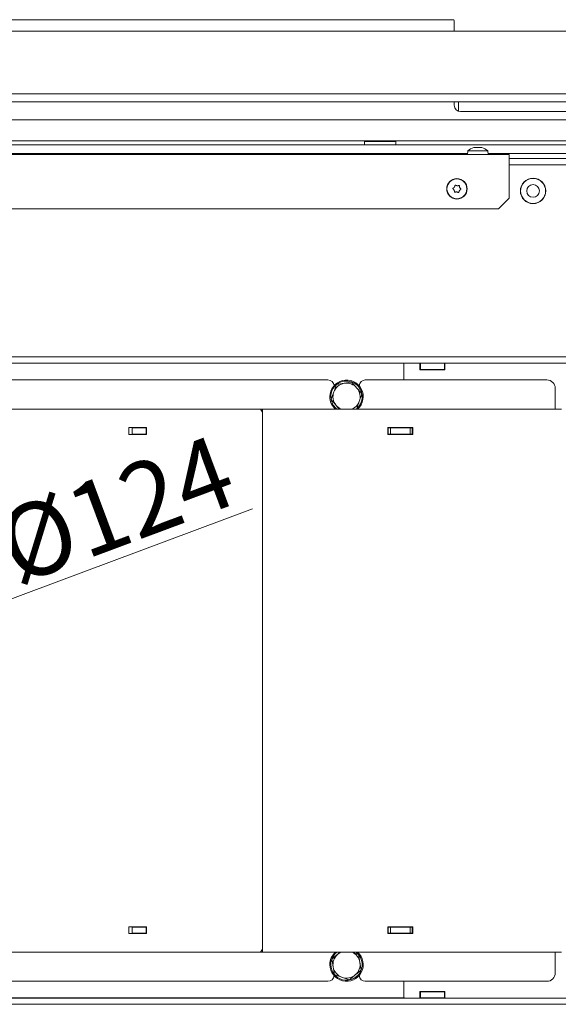
# Model space of a CAD drawing. Extents: x -4443 to -777, y 1852 to 5517.
# Drawn here: x -3997 to -3739, y 2261 to 2733 of the extents above; entities that cross this region are included whole.
import ezdxf

# ---------------------------------------------------------------- set-up
doc = ezdxf.new("R2010")
doc.units = 0
doc.header["$LTSCALE"] = 5
doc.layers.add('Bemaßungen(Brunner)', color=7, linetype='Continuous', lineweight=25)
doc.layers.add('LAYER14', color=30, linetype='Continuous')
doc.styles.add('Brunner 2014', font='arial.ttf', dxfattribs={"height": 35})
doc.dimstyles.new('Brunner 2014', dxfattribs={"dimscale": 5, "dimtxt": 35, "dimasz": 5, "dimexe": 3.175, "dimexo": 0, "dimgap": 0.762, "dimtad": 1, "dimdec": 0, "dimrnd": 1e-08, "dimtxsty": 'Brunner 2014', "dimcen": 0.09, "dimdle": 10, "dimclrd": 7, "dimclre": 7, "dimclrt": 7, "dimadec": 1, "dimazin": 2, "dimtfac": 0.666667, "dimtdec": 0, "dimtmove": 0, "dimatfit": 3, "dimldrblk": 'Filled-1', "dimfxl": 1, "dimtolj": 1, "dimlwd": 5, "dimlwe": 5, "dimarcsym": 0})

# ---------------------------------------------------------------- blocks, each defined once
blk = doc.blocks.new('*D79')
at = {"layer": 'Bemaßungen(Brunner)', "color": 7, "linetype": 'Continuous', "lineweight": 5, "transparency": 16777216}
for p, q in [((-3885.7, 2498.49), (-4024.26, 2446.81)), ((-4164.8, 2394.4), (-4047.68, 2438.08)), ((-4188.23, 2385.66), (-4211.65, 2376.93))]:
    blk.add_line(p, q, dxfattribs=at)
at = {"layer": 'Bemaßungen(Brunner)', "color": 7, "lineweight": 5, "transparency": 16777216}
for points in [[(-4025.72, 2450.72), (-4022.8, 2442.91), (-4047.68, 2438.08)], [(-4189.68, 2389.57), (-4186.77, 2381.76), (-4164.8, 2394.4)]]:
    blk.add_solid(points, dxfattribs=at)
at = {"layer": 'Defpoints', "color": 0, "lineweight": 5, "transparency": 16777216}
for p in [(-4047.68, 2438.08), (-4164.8, 2394.4)]:
    blk.add_point(p, dxfattribs=at)
at = {"layer": 'Bemaßungen(Brunner)', "color": 5, "lineweight": 0, "transparency": 16777216, "insert": (-3951.18, 2498.25), "char_height": 35, "attachment_point": 5, "rotation": 20.4531, "style": 'Brunner 2014'}
blk.add_mtext('\\A1;%%C124', dxfattribs=at)
blk = doc.blocks.new('Filled-1')
at = {"color": 0}
for p, q in [((0, 0), (-1, 0.167)), ((-1, 0.167), (-1, -0.167)), ((-1, 0), (0, 0)), ((-1, -0.167), (0, 0))]:
    blk.add_line(p, q, dxfattribs=at)
at = {"color": 0, "flags": 128}
blk.add_lwpolyline([(-1, -0.167), (0, 0), (-1, 0.167), (-1, -0.167)], dxfattribs=at)
at = {"color": 0}
blk.add_solid([(-1, -0.167), (0, 0), (-1, 0.167), (-1, -0.167)], dxfattribs=at)

msp = doc.modelspace()

# ---------------------------------------------------------------- linework, layer by layer
at = {"color": 7, "linetype": 'Continuous', "lineweight": 0}
for p, q in [((-3480.04, 2727.24), (-4294.04, 2727.24)), ((-3537.04, 2697.24), (-4237.04, 2697.24)), ((-3538.64, 2693.38), (-4235.44, 2693.38)), ((-3787.04, 2693.38), (-3787.04, 2688.91)), ((-3728.59, 2684.74), (-4186.26, 2684.74)), ((-4186.26, 2674.74), (-3728.7, 2674.74)), ((-3832.04, 2674.34), (-3832.04, 2672.74)), ((-3832.04, 2674.34), (-3827.43, 2674.34)), ((-3828.54, 2674.34), (-3828.54, 2674.74)), ((-3827.43, 2674.34), (-3817.04, 2674.34)), ((-3824.54, 2674.34), (-3824.54, 2674.74)), ((-3820.54, 2674.34), (-3820.54, 2674.74)), ((-3817.04, 2672.74), (-3817.04, 2674.34)), ((-3826.64, 2668.74), (-3826.64, 2668.24)), ((-3822.44, 2668.24), (-3822.44, 2668.74)), ((-3793.54, 2668.74), (-3793.54, 2668.24)), ((-3789.54, 2668.74), (-3789.54, 2668.24)), ((-3787.04, 2668.24), (-3787.04, 2668.74)), ((-3782.5, 2669.87), (-3782.64, 2668.24)), ((-3772.99, 2669.87), (-3782.5, 2669.87)), ((-3779.24, 2671.57), (-3779.67, 2671.47)), ((-3779.24, 2671.58), (-3779.24, 2671.58)), ((-3779.24, 2671.57), (-3779.24, 2671.58)), ((-3779.05, 2671.58), (-3779.05, 2671.58)), ((-3778.47, 2671.58), (-3778.47, 2671.58)), ((-3777.75, 2671.58), (-3777.75, 2671.58)), ((-3777.74, 2671.58), (-3777.74, 2671.58)), ((-3776.97, 2671.58), (-3776.97, 2671.58)), ((-3776.45, 2671.58), (-3776.45, 2671.58)), ((-3776.24, 2671.58), (-3776.24, 2671.58)), ((-3776.24, 2671.57), (-3776.24, 2671.58)), ((-3772.84, 2668.24), (-3772.99, 2669.87)), ((-3771.94, 2668.24), (-3771.94, 2668.74)), ((-4245.74, 2668.24), (-3762.74, 2668.24)), ((-3762.74, 2668.24), (-3762.74, 2666.24)), ((-3762.74, 2647.24), (-3762.74, 2666.24)), ((-3762.74, 2666.24), (-3714.24, 2666.24)), ((-3762.74, 2663.24), (-3714.24, 2663.24)), ((-3755.81, 2654.79), (-3755.67, 2654.79)), ((-3754.21, 2655.95), (-3754.31, 2656.01)), ((-3753.34, 2656.46), (-3753.34, 2656.36)), ((-3751.24, 2656.74), (-3752.34, 2656.74)), ((-3750.14, 2656.74), (-3751.24, 2656.74)), ((-3789.1, 2651.11), (-3789.1, 2651.11)), ((-3788.97, 2652.6), (-3788.97, 2652.6)), ((-3787.88, 2650.24), (-3787.88, 2650.24)), ((-3787.61, 2653.23), (-3787.61, 2653.23)), ((-3786.52, 2650.88), (-3786.52, 2650.88)), ((-3786.38, 2652.37), (-3786.38, 2652.37)), ((-3767.74, 2642.24), (-3762.74, 2647.24)), ((-3753.64, 2645.13), (-3753.64, 2645.24)), ((-4245.74, 2642.24), (-3767.74, 2642.24)), ((-3751.24, 2644.74), (-3750.14, 2644.74)), ((-4160.24, 2571.24), (-3714.24, 2571.24)), ((-3714.24, 2568.24), (-4160.24, 2568.24)), ((-4003.14, 2568.2), (-3813.15, 2568.2)), ((-3813.15, 2562.2), (-3813.15, 2568.2)), ((-3813.15, 2568.2), (-3812.95, 2568.2)), ((-3813.15, 2565.2), (-3813.14, 2565.2)), ((-3813.14, 2567.74), (-3813.14, 2560.24)), ((-3812.95, 2568.13), (-3812.95, 2568.2)), ((-3812.95, 2568.2), (-3812.83, 2568.2)), ((-3805.54, 2565.14), (-3805.54, 2568.24)), ((-3805.54, 2568.2), (-3805.25, 2568.2)), ((-3805.25, 2565.2), (-3805.54, 2565.2)), ((-3793.54, 2565.14), (-3805.54, 2565.14)), ((-3805.25, 2565.2), (-3805.25, 2568.2)), ((-3793.75, 2568.2), (-3805.25, 2568.2)), ((-3793.75, 2565.2), (-3805.25, 2565.2)), ((-3793.75, 2565.2), (-3793.75, 2568.2)), ((-3793.75, 2568.2), (-3793.54, 2568.2)), ((-3793.54, 2565.2), (-3793.75, 2565.2)), ((-3793.54, 2568.24), (-3793.54, 2565.14)), ((-3813.15, 2560.24), (-3813.15, 2562.2)), ((-3849.64, 2560.24), (-4031.64, 2560.24)), ((-3845.45, 2557.98), (-3841.75, 2558.61)), ((-3838.05, 2559.24), (-3835.65, 2556.36)), ((-3744.64, 2560.24), (-3831.64, 2560.24)), ((-3740.64, 2546.24), (-3740.64, 2556.24)), ((-3848.15, 2552.2), (-3848.08, 2551.18)), ((-4128.49, 2546.24), (-3881.91, 2546.24)), ((-3881.91, 2546.24), (-3880.89, 2546.24)), ((-3880.89, 2544.8), (-3881.91, 2546.24)), ((-3880.89, 2286.24), (-3880.89, 2546.24)), ((-3743.64, 2546.24), (-3880.89, 2546.24)), ((-3844.15, 2546.24), (-3845.65, 2548.05)), ((-3835.86, 2546.43), (-3836.98, 2546.24)), ((-3737.64, 2546.24), (-3743.64, 2546.24)), ((-3944.98, 2537.39), (-3936.5, 2537.39)), ((-3944.98, 2534.09), (-3944.98, 2537.39)), ((-3943.41, 2537.24), (-3943.41, 2534.24)), ((-3936.69, 2537.24), (-3943.41, 2537.24)), ((-3942.86, 2537.24), (-3942.86, 2537.39)), ((-3936.69, 2537.24), (-3936.69, 2534.24)), ((-3936.5, 2537.24), (-3936.69, 2537.24)), ((-3936.5, 2537.39), (-3936.5, 2534.09)), ((-3820.89, 2537.39), (-3808.89, 2537.39)), ((-3820.89, 2534.09), (-3820.89, 2537.39)), ((-3820.64, 2537.24), (-3820.89, 2537.24)), ((-3819.64, 2537.24), (-3820.64, 2537.24)), ((-3820.64, 2537.24), (-3820.64, 2534.24)), ((-3819.64, 2537.24), (-3819.64, 2534.24)), ((-3810.14, 2537.24), (-3819.64, 2537.24)), ((-3809.14, 2537.24), (-3810.14, 2537.24)), ((-3810.14, 2537.24), (-3810.14, 2534.24)), ((-3809.14, 2537.24), (-3809.14, 2534.24)), ((-3808.89, 2537.24), (-3809.14, 2537.24)), ((-3808.89, 2537.39), (-3808.89, 2534.09)), ((-3936.5, 2534.09), (-3944.98, 2534.09)), ((-3936.69, 2534.24), (-3943.41, 2534.24)), ((-3942.86, 2534.09), (-3942.86, 2534.24)), ((-3936.69, 2534.24), (-3936.5, 2534.24)), ((-3820.64, 2534.24), (-3820.89, 2534.24)), ((-3808.89, 2534.09), (-3820.89, 2534.09)), ((-3820.64, 2534.24), (-3819.64, 2534.24)), ((-3810.14, 2534.24), (-3819.64, 2534.24)), ((-3813.15, 2534.09), (-3813.15, 2534.24)), ((-3813.14, 2534.24), (-3813.14, 2534.09)), ((-3810.14, 2534.24), (-3809.14, 2534.24)), ((-3808.89, 2534.24), (-3809.14, 2534.24)), ((-3944.98, 2298.39), (-3944.98, 2295.09)), ((-3936.5, 2298.39), (-3944.98, 2298.39)), ((-3943.41, 2298.24), (-3943.41, 2295.24)), ((-3936.69, 2298.24), (-3943.41, 2298.24)), ((-3942.86, 2298.39), (-3942.86, 2298.24)), ((-3936.69, 2295.24), (-3936.69, 2298.24)), ((-3936.69, 2298.24), (-3936.5, 2298.24)), ((-3936.5, 2295.09), (-3936.5, 2298.39)), ((-3808.89, 2298.39), (-3820.89, 2298.39)), ((-3820.89, 2298.39), (-3820.89, 2295.09)), ((-3820.64, 2298.24), (-3820.89, 2298.24)), ((-3820.64, 2295.24), (-3820.64, 2298.24)), ((-3820.64, 2298.24), (-3819.64, 2298.24)), ((-3819.64, 2298.24), (-3819.64, 2295.24)), ((-3810.14, 2298.24), (-3819.64, 2298.24)), ((-3813.15, 2298.39), (-3813.15, 2298.24)), ((-3813.14, 2298.39), (-3813.14, 2298.24)), ((-3810.14, 2295.24), (-3810.14, 2298.24)), ((-3810.14, 2298.24), (-3809.14, 2298.24)), ((-3809.14, 2298.24), (-3809.14, 2295.24)), ((-3808.89, 2298.24), (-3809.14, 2298.24)), ((-3808.89, 2295.09), (-3808.89, 2298.39)), ((-3944.98, 2295.09), (-3936.5, 2295.09)), ((-3936.69, 2295.24), (-3943.41, 2295.24)), ((-3942.86, 2295.24), (-3942.86, 2295.09)), ((-3936.5, 2295.24), (-3936.69, 2295.24)), ((-3820.64, 2295.24), (-3820.89, 2295.24)), ((-3820.89, 2295.09), (-3808.89, 2295.09)), ((-3819.64, 2295.24), (-3820.64, 2295.24)), ((-3810.14, 2295.24), (-3819.64, 2295.24)), ((-3809.14, 2295.24), (-3810.14, 2295.24)), ((-3808.89, 2295.24), (-3809.14, 2295.24)), ((-3881.91, 2286.24), (-3880.89, 2287.67)), ((-4128.49, 2286.24), (-3881.91, 2286.24)), ((-3880.89, 2286.24), (-3881.91, 2286.24)), ((-3743.64, 2286.24), (-3880.89, 2286.24)), ((-3838.03, 2286.24), (-3834.92, 2285.11)), ((-3834.92, 2285.11), (-3834.26, 2281.42)), ((-3737.64, 2286.24), (-3743.64, 2286.24)), ((-3740.64, 2286.24), (-3740.64, 2276.24)), ((-3846.39, 2275.43), (-3847.05, 2279.13)), ((-3839.33, 2272.88), (-3842.86, 2274.16)), ((-3849.64, 2272.24), (-4031.64, 2272.24)), ((-3744.64, 2272.24), (-3831.64, 2272.24)), ((-3813.15, 2272.24), (-3813.15, 2270.27)), ((-3813.15, 2270.27), (-3813.15, 2264.27)), ((-3813.14, 2272.24), (-3813.14, 2264.74)), ((-3714.24, 2264.24), (-4160.24, 2264.24)), ((-4003.14, 2264.27), (-3813.15, 2264.27)), ((-3813.15, 2267.27), (-3813.14, 2267.27)), ((-3813.15, 2264.27), (-3812.95, 2264.27)), ((-3812.95, 2264.35), (-3812.95, 2264.27)), ((-3812.95, 2264.27), (-3812.83, 2264.27)), ((-3793.54, 2267.34), (-3805.54, 2267.34)), ((-3805.54, 2267.34), (-3805.54, 2264.24)), ((-3805.25, 2267.27), (-3805.54, 2267.27)), ((-3805.54, 2264.27), (-3805.25, 2264.27)), ((-3805.25, 2267.27), (-3805.25, 2264.27)), ((-3793.75, 2267.27), (-3805.25, 2267.27)), ((-3793.75, 2264.27), (-3805.25, 2264.27)), ((-3793.75, 2267.27), (-3793.75, 2264.27)), ((-3793.54, 2267.27), (-3793.75, 2267.27)), ((-3793.75, 2264.27), (-3793.54, 2264.27)), ((-3793.54, 2264.24), (-3793.54, 2267.34)), ((-3714.24, 2261.24), (-4160.24, 2261.24))]:
    msp.add_line(p, q, dxfattribs=at)
at = {"color": 7, "linetype": 'Continuous', "lineweight": 0, "flags": 128}
for points in [[(-3775.82, 2671.47), (-3776.24, 2671.57), (-3776.24, 2671.57), (-3776.24, 2671.57), (-3776.24, 2671.57), (-3776.24, 2671.57), (-3776.24, 2671.57), (-3776.24, 2671.57), (-3776.24, 2671.57), (-3776.24, 2671.57)], [(-3835.08, 2285.29), (-3835.21, 2285.43), (-3836.11, 2286.24)]]:
    msp.add_lwpolyline(points, dxfattribs=at)
at = {"color": 7, "linetype": 'Continuous', "lineweight": 0}
for centre, radius in [((-3787.74, 2651.74), 4.9), ((-3787.74, 2651.74), 4.76), ((-3751.24, 2650.74), 6.1), ((-3751.24, 2650.74), 6), ((-3751.24, 2650.74), 3)]:
    msp.add_circle(centre, radius, dxfattribs=at)
for centre, radius, start, end in [((-3777.74, 2664.74), 7, 105.9805, 132.8093), ((-3777.74, 2664.74), 7, 47.1907, 74.0061), ((-3812.64, 2567.74), 0.5, 90, 180), ((-3849.64, 2557.24), 3, 4.8856, 90), ((-3840.65, 2552.2), 8, 311.7886, 180), ((-3840.65, 2552.2), 7.5, 131.8015, 180), ((-3840.65, 2552.2), 6.5, 99.7146, 159.7146), ((-3840.65, 2552.2), 7.5, 70.4168, 127.6583), ((-3840.65, 2552.2), 6.5, 39.7146, 99.7146), ((-3840.65, 2552.2), 7.5, 11.7339, 68.3714), ((-3840.65, 2552.2), 6.5, 339.7146, 39.7146), ((-3831.64, 2557.24), 3, 90, 175.5186), ((-3744.64, 2556.24), 4, 0, 90), ((-3840.65, 2552.2), 8, 180, 228.2114), ((-3840.65, 2552.2), 6.5, 159.7146, 219.7146), ((-3840.65, 2552.2), 7.5, 311.3904, 8.3625), ((-3840.65, 2552.2), 7.5, 191.8786, 232.6851), ((-3840.65, 2552.2), 6.5, 219.7146, 246.5881), ((-3840.65, 2552.2), 6.5, 293.4119, 339.7146), ((-3840.65, 2280.27), 8, 131.7886, 180), ((-3840.65, 2280.27), 8, 180, 48.2114), ((-3840.65, 2280.27), 7.5, 127.3149, 180), ((-3840.65, 2280.27), 6.5, 130.1537, 190.1537), ((-3840.65, 2280.27), 7.5, 221.4511, 37.9833), ((-3840.65, 2280.27), 6.5, 113.4119, 130.1537), ((-3840.65, 2280.27), 6.5, 10.1537, 66.5881), ((-3840.65, 2280.27), 7.5, 180, 218.1718), ((-3840.65, 2280.27), 6.5, 190.1537, 250.1537), ((-3840.65, 2280.27), 6.5, 310.1537, 10.1537), ((-3849.64, 2275.24), 3, 270, 355.1144), ((-3840.65, 2280.27), 6.5, 250.1537, 310.1537), ((-3831.64, 2275.24), 3, 184.4814, 270), ((-3744.64, 2276.24), 4, 270, 0), ((-3812.64, 2264.74), 0.5, 180, 270)]:
    msp.add_arc(centre, radius, start, end, dxfattribs=at)
for points, knots in [([(-3779.59, 2671.49), (-3779.6, 2671.49), (-3779.64, 2671.48), (-3779.67, 2671.47), (-3779.67, 2671.47), (-3779.67, 2671.47)], [0, 0, 0, 0, 0.365671, 0.733003, 1, 1, 1, 1]), ([(-3779.05, 2671.58), (-3779.07, 2671.57), (-3779.12, 2671.57), (-3779.2, 2671.57), (-3779.29, 2671.55), (-3779.39, 2671.54), (-3779.49, 2671.51), (-3779.55, 2671.5), (-3779.59, 2671.49)], [0, 0, 0, 0, 0.169029, 0.339274, 0.513319, 0.688657, 0.843894, 1, 1, 1, 1]), ([(-3778.82, 2671.49), (-3778.82, 2671.5), (-3778.83, 2671.52), (-3778.85, 2671.54), (-3778.89, 2671.56), (-3778.93, 2671.57), (-3778.99, 2671.57), (-3779.03, 2671.57), (-3779.05, 2671.58)], [0, 0, 0, 0, 0.1692274, 0.3395735, 0.5135323, 0.688777, 0.8439202, 1, 1, 1, 1]), ([(-3779.04, 2671.58), (-3779.02, 2671.57), (-3778.97, 2671.57), (-3778.92, 2671.57), (-3778.87, 2671.55), (-3778.84, 2671.54), (-3778.81, 2671.51), (-3778.8, 2671.5), (-3778.8, 2671.49)], [0, 0, 0, 0, 0.169029, 0.339274, 0.513318, 0.688656, 0.843894, 1, 1, 1, 1]), ([(-3778.47, 2671.58), (-3778.51, 2671.57), (-3778.59, 2671.57), (-3778.72, 2671.57), (-3778.81, 2671.56), (-3778.86, 2671.55), (-3778.87, 2671.55)], [0, 0, 0, 0, 0.315447, 0.633162, 0.957969, 1, 1, 1, 1]), ([(-3778.53, 2671.49), (-3778.55, 2671.49), (-3778.59, 2671.48), (-3778.66, 2671.47), (-3778.72, 2671.47), (-3778.77, 2671.47), (-3778.81, 2671.48), (-3778.81, 2671.49), (-3778.82, 2671.49)], [0, 0, 0, 0, 0.173602, 0.347939, 0.518483, 0.685896, 0.853576, 1, 1, 1, 1]), ([(-3777.75, 2671.58), (-3777.8, 2671.57), (-3777.89, 2671.57), (-3778.03, 2671.57), (-3778.16, 2671.55), (-3778.29, 2671.54), (-3778.42, 2671.51), (-3778.49, 2671.5), (-3778.53, 2671.49)], [0, 0, 0, 0, 0.169038, 0.339292, 0.513347, 0.688695, 0.843913, 1, 1, 1, 1]), ([(-3778.14, 2671.55), (-3778.14, 2671.55), (-3778.18, 2671.56), (-3778.25, 2671.57), (-3778.36, 2671.57), (-3778.43, 2671.57), (-3778.47, 2671.58)], [0, 0, 0, 0, 0.0091876, 0.3660617, 0.6820766, 1, 1, 1, 1]), ([(-3776.98, 2671.49), (-3777.02, 2671.5), (-3777.1, 2671.52), (-3777.23, 2671.54), (-3777.36, 2671.56), (-3777.5, 2671.57), (-3777.63, 2671.57), (-3777.71, 2671.57), (-3777.75, 2671.58)], [0, 0, 0, 0, 0.169221, 0.339561, 0.513514, 0.688752, 0.843907, 1, 1, 1, 1]), ([(-3777.74, 2671.58), (-3777.69, 2671.57), (-3777.6, 2671.57), (-3777.46, 2671.57), (-3777.32, 2671.55), (-3777.19, 2671.54), (-3777.07, 2671.51), (-3777, 2671.5), (-3776.96, 2671.49)], [0, 0, 0, 0, 0.1690383, 0.3392924, 0.5133475, 0.6886954, 0.8439134, 1, 1, 1, 1]), ([(-3776.97, 2671.58), (-3777.01, 2671.57), (-3777.08, 2671.57), (-3777.19, 2671.57), (-3777.27, 2671.56), (-3777.3, 2671.55), (-3777.31, 2671.55)], [0, 0, 0, 0, 0.3154483, 0.6331652, 0.9579744, 1, 1, 1, 1]), ([(-3776.69, 2671.49), (-3776.69, 2671.49), (-3776.7, 2671.48), (-3776.74, 2671.47), (-3776.79, 2671.47), (-3776.86, 2671.47), (-3776.92, 2671.48), (-3776.96, 2671.49), (-3776.98, 2671.49)], [0, 0, 0, 0, 0.173655, 0.347991, 0.518533, 0.685946, 0.853626, 1, 1, 1, 1]), ([(-3776.61, 2671.55), (-3776.61, 2671.55), (-3776.66, 2671.56), (-3776.74, 2671.57), (-3776.86, 2671.57), (-3776.93, 2671.57), (-3776.97, 2671.58)], [0, 0, 0, 0, 0.008265, 0.365527, 0.681809, 1, 1, 1, 1]), ([(-3776.45, 2671.58), (-3776.47, 2671.57), (-3776.52, 2671.57), (-3776.57, 2671.57), (-3776.62, 2671.55), (-3776.65, 2671.54), (-3776.68, 2671.51), (-3776.68, 2671.5), (-3776.69, 2671.49)], [0, 0, 0, 0, 0.169029, 0.339274, 0.513318, 0.688656, 0.843894, 1, 1, 1, 1]), ([(-3775.9, 2671.49), (-3775.94, 2671.5), (-3776.01, 2671.52), (-3776.12, 2671.54), (-3776.22, 2671.56), (-3776.3, 2671.57), (-3776.38, 2671.57), (-3776.43, 2671.57), (-3776.45, 2671.58)], [0, 0, 0, 0, 0.1692152, 0.3395489, 0.5134945, 0.6887256, 0.8438943, 1, 1, 1, 1]), ([(-3776.44, 2671.58), (-3776.42, 2671.57), (-3776.37, 2671.57), (-3776.29, 2671.57), (-3776.2, 2671.55), (-3776.1, 2671.54), (-3776, 2671.51), (-3775.94, 2671.5), (-3775.9, 2671.49)], [0, 0, 0, 0, 0.169029, 0.339274, 0.513319, 0.688657, 0.843894, 1, 1, 1, 1]), ([(-3776.24, 2671.58), (-3776.24, 2671.57), (-3776.24, 2671.57), (-3776.22, 2671.57), (-3776.2, 2671.56), (-3776.18, 2671.55), (-3776.18, 2671.55)], [0, 0, 0, 0, 0.3154624, 0.6331937, 0.9580184, 1, 1, 1, 1]), ([(-3775.9, 2671.49), (-3775.89, 2671.49), (-3775.85, 2671.48), (-3775.83, 2671.47), (-3775.83, 2671.47)], [0, 0, 0, 0, 0.4988675, 1, 1, 1, 1]), ([(-3775.82, 2671.47), (-3775.82, 2671.47), (-3775.81, 2671.47), (-3775.83, 2671.47), (-3775.86, 2671.48), (-3775.89, 2671.49), (-3775.9, 2671.49)], [0, 0, 0, 0, 0.0803541, 0.4000634, 0.7202808, 1, 1, 1, 1]), ([(-3789.59, 2651.74), (-3789.61, 2651.75), (-3789.64, 2651.78), (-3789.66, 2651.85), (-3789.67, 2651.92), (-3789.65, 2651.98), (-3789.61, 2652.03), (-3789.58, 2652.05), (-3789.56, 2652.07)], [0, 0, 0, 0, 0.1735505, 0.347889, 0.5184341, 0.6858476, 0.8535271, 1, 1, 1, 1]), ([(-3789.1, 2651.11), (-3789.12, 2651.15), (-3789.17, 2651.23), (-3789.24, 2651.35), (-3789.32, 2651.46), (-3789.41, 2651.56), (-3789.5, 2651.66), (-3789.56, 2651.71), (-3789.59, 2651.74)], [0, 0, 0, 0, 0.169029, 0.339274, 0.513319, 0.688657, 0.843894, 1, 1, 1, 1]), ([(-3789.56, 2652.07), (-3789.52, 2652.09), (-3789.45, 2652.13), (-3789.34, 2652.21), (-3789.23, 2652.3), (-3789.13, 2652.4), (-3789.05, 2652.5), (-3789, 2652.57), (-3788.97, 2652.6)], [0, 0, 0, 0, 0.169215, 0.339549, 0.513494, 0.688726, 0.843894, 1, 1, 1, 1]), ([(-3788.94, 2650.33), (-3788.94, 2650.37), (-3788.94, 2650.46), (-3788.95, 2650.6), (-3788.98, 2650.73), (-3789.01, 2650.87), (-3789.05, 2650.99), (-3789.09, 2651.07), (-3789.1, 2651.11)], [0, 0, 0, 0, 0.1692274, 0.3395735, 0.5135323, 0.688777, 0.8439202, 1, 1, 1, 1]), ([(-3788.97, 2652.6), (-3788.95, 2652.64), (-3788.9, 2652.71), (-3788.83, 2652.84), (-3788.77, 2652.96), (-3788.73, 2653.09), (-3788.69, 2653.22), (-3788.68, 2653.3), (-3788.67, 2653.34)], [0, 0, 0, 0, 0.169029, 0.3392736, 0.5133184, 0.6886559, 0.8438936, 1, 1, 1, 1]), ([(-3788.67, 2650.14), (-3788.69, 2650.13), (-3788.73, 2650.12), (-3788.8, 2650.13), (-3788.86, 2650.16), (-3788.91, 2650.21), (-3788.93, 2650.27), (-3788.94, 2650.31), (-3788.94, 2650.33)], [0, 0, 0, 0, 0.173602, 0.347939, 0.518483, 0.685896, 0.853576, 1, 1, 1, 1]), ([(-3788.67, 2653.34), (-3788.66, 2653.36), (-3788.65, 2653.4), (-3788.61, 2653.46), (-3788.55, 2653.49), (-3788.49, 2653.51), (-3788.42, 2653.5), (-3788.39, 2653.48), (-3788.37, 2653.48)], [0, 0, 0, 0, 0.173655, 0.347991, 0.518533, 0.685946, 0.853626, 1, 1, 1, 1]), ([(-3787.88, 2650.24), (-3787.92, 2650.25), (-3788.01, 2650.25), (-3788.15, 2650.25), (-3788.29, 2650.23), (-3788.42, 2650.21), (-3788.55, 2650.18), (-3788.63, 2650.15), (-3788.67, 2650.14)], [0, 0, 0, 0, 0.169038, 0.339292, 0.513347, 0.688695, 0.843913, 1, 1, 1, 1]), ([(-3788.37, 2653.48), (-3788.33, 2653.45), (-3788.25, 2653.41), (-3788.13, 2653.35), (-3788, 2653.31), (-3787.87, 2653.27), (-3787.74, 2653.25), (-3787.65, 2653.24), (-3787.61, 2653.23)], [0, 0, 0, 0, 0.1692213, 0.3395613, 0.5135136, 0.6887516, 0.8439074, 1, 1, 1, 1]), ([(-3787.12, 2650), (-3787.16, 2650.02), (-3787.24, 2650.07), (-3787.36, 2650.12), (-3787.49, 2650.17), (-3787.62, 2650.2), (-3787.75, 2650.23), (-3787.84, 2650.24), (-3787.88, 2650.24)], [0, 0, 0, 0, 0.169221, 0.339561, 0.513514, 0.688752, 0.843907, 1, 1, 1, 1]), ([(-3787.61, 2653.23), (-3787.57, 2653.23), (-3787.47, 2653.22), (-3787.34, 2653.23), (-3787.2, 2653.24), (-3787.06, 2653.27), (-3786.94, 2653.3), (-3786.86, 2653.33), (-3786.82, 2653.34)], [0, 0, 0, 0, 0.169038, 0.339292, 0.513347, 0.688695, 0.843913, 1, 1, 1, 1]), ([(-3786.82, 2650.14), (-3786.82, 2650.12), (-3786.84, 2650.07), (-3786.88, 2650.02), (-3786.94, 2649.98), (-3787, 2649.97), (-3787.07, 2649.97), (-3787.1, 2649.99), (-3787.12, 2650)], [0, 0, 0, 0, 0.173655, 0.347991, 0.518533, 0.685946, 0.853626, 1, 1, 1, 1]), ([(-3786.82, 2653.34), (-3786.8, 2653.34), (-3786.76, 2653.36), (-3786.69, 2653.35), (-3786.63, 2653.31), (-3786.58, 2653.27), (-3786.56, 2653.21), (-3786.55, 2653.17), (-3786.55, 2653.15)], [0, 0, 0, 0, 0.173602, 0.347939, 0.518483, 0.685896, 0.853576, 1, 1, 1, 1]), ([(-3786.52, 2650.88), (-3786.54, 2650.84), (-3786.59, 2650.76), (-3786.66, 2650.64), (-3786.72, 2650.51), (-3786.76, 2650.38), (-3786.8, 2650.26), (-3786.81, 2650.18), (-3786.82, 2650.14)], [0, 0, 0, 0, 0.169029, 0.3392736, 0.5133184, 0.6886559, 0.8438936, 1, 1, 1, 1]), ([(-3786.55, 2653.15), (-3786.55, 2653.1), (-3786.55, 2653.01), (-3786.54, 2652.88), (-3786.51, 2652.74), (-3786.48, 2652.61), (-3786.43, 2652.49), (-3786.4, 2652.41), (-3786.38, 2652.37)], [0, 0, 0, 0, 0.169227, 0.339573, 0.513532, 0.688777, 0.84392, 1, 1, 1, 1]), ([(-3785.93, 2651.41), (-3785.96, 2651.39), (-3786.04, 2651.34), (-3786.15, 2651.26), (-3786.26, 2651.17), (-3786.36, 2651.08), (-3786.44, 2650.98), (-3786.49, 2650.91), (-3786.52, 2650.88)], [0, 0, 0, 0, 0.169215, 0.339549, 0.513494, 0.688726, 0.843894, 1, 1, 1, 1]), ([(-3786.38, 2652.37), (-3786.36, 2652.33), (-3786.32, 2652.25), (-3786.25, 2652.13), (-3786.17, 2652.02), (-3786.08, 2651.91), (-3785.99, 2651.82), (-3785.93, 2651.77), (-3785.9, 2651.74)], [0, 0, 0, 0, 0.169029, 0.339274, 0.513319, 0.688657, 0.843894, 1, 1, 1, 1]), ([(-3785.9, 2651.74), (-3785.88, 2651.72), (-3785.85, 2651.69), (-3785.82, 2651.63), (-3785.82, 2651.56), (-3785.84, 2651.5), (-3785.88, 2651.44), (-3785.91, 2651.42), (-3785.93, 2651.41)], [0, 0, 0, 0, 0.173551, 0.347889, 0.518434, 0.685848, 0.853527, 1, 1, 1, 1]), ([(-3846.75, 2554.46), (-3846.41, 2555.39), (-3845.97, 2556.58), (-3845.54, 2557.73), (-3845.45, 2557.98)], [0, 0, 0, 0, 0.784106, 1, 1, 1, 1]), ([(-3841.75, 2558.61), (-3841.66, 2558.62), (-3840.41, 2558.84), (-3839.19, 2559.05), (-3838.05, 2559.24)], [0, 0, 0, 0, 0.070215, 1, 1, 1, 1]), ([(-3835.65, 2556.36), (-3835.6, 2556.29), (-3834.79, 2555.31), (-3833.99, 2554.36), (-3833.26, 2553.47)], [0, 0, 0, 0, 0.070215, 1, 1, 1, 1]), ([(-3848.05, 2550.94), (-3847.72, 2551.82), (-3847.3, 2552.98), (-3846.85, 2554.18), (-3846.75, 2554.46)], [0, 0, 0, 0, 0.764304, 1, 1, 1, 1]), ([(-3845.65, 2548.05), (-3845.71, 2548.12), (-3846.52, 2549.09), (-3847.31, 2550.05), (-3848.05, 2550.94)], [0, 0, 0, 0, 0.070215, 1, 1, 1, 1]), ([(-3833.26, 2553.47), (-3833.35, 2553.22), (-3833.77, 2552.08), (-3834.21, 2550.88), (-3834.56, 2549.95)], [0, 0, 0, 0, 0.215894, 1, 1, 1, 1]), ([(-3834.56, 2549.95), (-3834.66, 2549.67), (-3835.1, 2548.48), (-3835.53, 2547.32), (-3835.86, 2546.43)], [0, 0, 0, 0, 0.235696, 1, 1, 1, 1]), ([(-3847.71, 2282.82), (-3847.51, 2282.99), (-3846.58, 2283.78), (-3845.61, 2284.6), (-3844.85, 2285.24)], [0, 0, 0, 0, 0.215894, 1, 1, 1, 1]), ([(-3847.05, 2279.13), (-3847.07, 2279.21), (-3847.29, 2280.46), (-3847.51, 2281.68), (-3847.71, 2282.82)], [0, 0, 0, 0, 0.070215, 1, 1, 1, 1]), ([(-3844.85, 2285.24), (-3844.62, 2285.43), (-3844.22, 2285.77), (-3843.83, 2286.1), (-3843.66, 2286.24)], [0, 0, 0, 0, 0.575534, 1, 1, 1, 1]), ([(-3833.59, 2277.72), (-3834.32, 2277.11), (-3835.26, 2276.32), (-3836.23, 2275.5), (-3836.46, 2275.3)], [0, 0, 0, 0, 0.764304, 1, 1, 1, 1]), ([(-3834.26, 2281.42), (-3834.24, 2281.33), (-3834.02, 2280.08), (-3833.8, 2278.86), (-3833.59, 2277.72)], [0, 0, 0, 0, 0.070215, 1, 1, 1, 1]), ([(-3842.86, 2274.16), (-3842.94, 2274.19), (-3844.14, 2274.62), (-3845.3, 2275.04), (-3846.39, 2275.43)], [0, 0, 0, 0, 0.070215, 1, 1, 1, 1]), ([(-3836.46, 2275.3), (-3837.22, 2274.66), (-3838.2, 2273.84), (-3839.13, 2273.06), (-3839.33, 2272.88)], [0, 0, 0, 0, 0.784106, 1, 1, 1, 1])]:
    msp.add_open_spline(points, degree=3, knots=knots, dxfattribs=at)
at = {"layer": 'LAYER14', "linetype": 'Continuous', "lineweight": 0}
for p, q in [((-3789.54, 2732.74), (-4302.04, 2732.74)), ((-3789.04, 2727.24), (-3789.04, 2732.24)), ((-3789.04, 2691.74), (-3789.04, 2693.38)), ((-3724.77, 2688.74), (-3786.04, 2688.74)), ((-3727.1, 2672.74), (-4169.04, 2672.74)), ((-3782.6, 2668.74), (-4169.04, 2668.74)), ((-3724.31, 2668.74), (-3772.89, 2668.74))]:
    msp.add_line(p, q, dxfattribs=at)
for centre, radius, start, end in [((-3789.54, 2732.24), 0.5, 0, 90), ((-3786.04, 2691.74), 3, 180, 270)]:
    msp.add_arc(centre, radius, start, end, dxfattribs=at)

# ---------------------------------------------------------------- dimensions: what is measured, and where the dimension line sits
at = {"layer": 'Bemaßungen(Brunner)', "lineweight": 0}
dim = msp.add_diameter_dim_2p(p1=(-4164.8, 2394.4), p2=(-4047.68, 2438.08), text='%%C124', dimstyle='Brunner 2014', override={"dimclrt": 5}, dxfattribs=at)
dim.commit()
dim.dimension.update_dxf_attribs({"geometry": '*D79', "text_midpoint": (-3951.18, 2498.25)})

doc.saveas('drawing.dxf')
